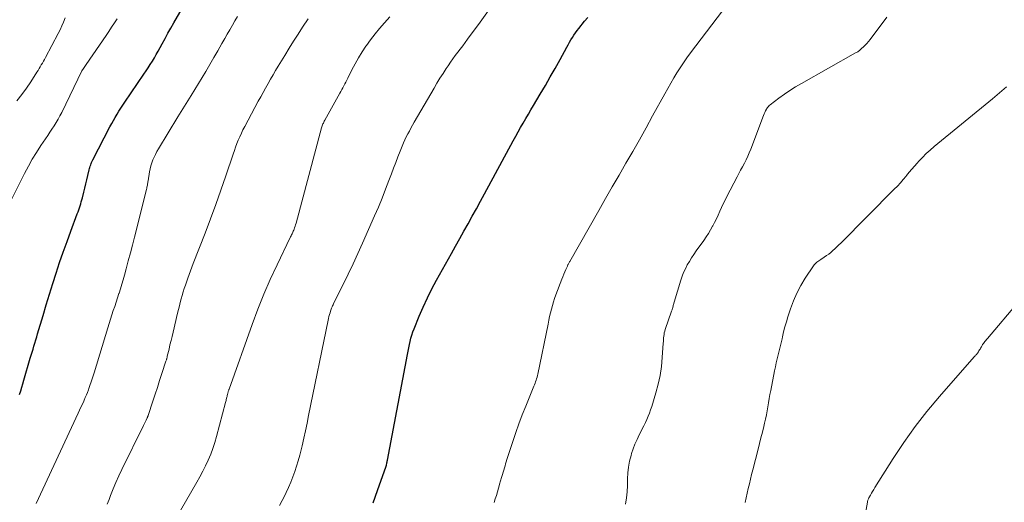
# Model space of a CAD drawing. Units: feet. Extents: x 2034999 to 2040035, y 564994 to 570000.
# Drawn here: x 2035578 to 2035773, y 566520 to 566616 of the extents above; entities that cross this region are included whole.
import ezdxf

# ---------------------------------------------------------------- set-up
doc = ezdxf.new("R2010")
doc.units = ezdxf.units.FT
doc.header["$LTSCALE"] = 100
doc.header["$MEASUREMENT"] = 0
doc.layers.add('CONTOUR INDEX', color=32, linetype='Continuous', lineweight=25)
doc.layers.add('CONTOUR INTERMEDIATE', color=40, linetype='Continuous', lineweight=15)

msp = doc.modelspace()

# ---------------------------------------------------------------- linework, layer by layer
at = {"layer": 'CONTOUR INDEX', "flags": 128}
for points, elevation in [([(2035577.69, 566541.84), (2035577.9, 566542.55), (2035578.11, 566543.25), (2035578.31, 566543.95), (2035578.52, 566544.65), (2035579.79, 566548.99), (2035579.97, 566549.6), (2035580.15, 566550.2), (2035580.34, 566550.8), (2035580.52, 566551.41), (2035580.71, 566552.01), (2035580.89, 566552.62), (2035581.07, 566553.22), (2035581.25, 566553.83), (2035582.33, 566557.48), (2035582.96, 566559.59), (2035583.6, 566561.7), (2035584.26, 566563.8), (2035584.93, 566565.89), (2035585.62, 566567.98), (2035586.34, 566570.06), (2035587.08, 566572.14), (2035587.84, 566574.2), (2035589.12, 566577.61), (2035589.26, 566578.01), (2035589.4, 566578.41), (2035589.54, 566578.81), (2035589.67, 566579.21), (2035589.79, 566579.61), (2035589.91, 566580.02), (2035590.02, 566580.42), (2035590.13, 566580.83), (2035590.41, 566581.94), (2035590.61, 566582.75), (2035590.82, 566583.57), (2035591.01, 566584.39), (2035591.21, 566585.21), (2035591.47, 566586.33), (2035591.54, 566586.59), (2035591.61, 566586.84), (2035591.69, 566587.09), (2035591.77, 566587.34), (2035591.86, 566587.59), (2035591.96, 566587.83), (2035592.07, 566588.07), (2035592.18, 566588.31), (2035595.59, 566594.88), (2035595.93, 566595.51), (2035596.27, 566596.14), (2035596.63, 566596.76), (2035597, 566597.37), (2035597.38, 566597.98), (2035597.77, 566598.59), (2035598.16, 566599.19), (2035598.56, 566599.78), (2035602.33, 566605.32), (2035602.75, 566605.96), (2035603.18, 566606.61), (2035603.59, 566607.26), (2035604, 566607.91), (2035604.39, 566608.57), (2035604.78, 566609.24), (2035605.16, 566609.91), (2035605.53, 566610.58), (2035605.93, 566611.33), (2035606.5, 566612.38), (2035607.07, 566613.43), (2035607.65, 566614.47), (2035608.24, 566615.51), (2035611.35, 566620.95)], 820), ([(2035647.73, 566520.34), (2035648.63, 566522.77), (2035650.34, 566527.62), (2035650.35, 566527.64), (2035650.35, 566527.66), (2035650.36, 566527.67), (2035650.36, 566527.69), (2035650.38, 566527.76), (2035650.39, 566527.78), (2035650.39, 566527.8), (2035650.39, 566527.82), (2035650.4, 566527.84), (2035650.45, 566528.12), (2035650.48, 566528.29), (2035650.52, 566528.45), (2035650.55, 566528.61), (2035650.58, 566528.77), (2035654.53, 566549.77), (2035654.66, 566550.42), (2035654.79, 566551.06), (2035654.93, 566551.71), (2035655.07, 566552.35), (2035655.24, 566552.98), (2035655.42, 566553.61), (2035655.63, 566554.24), (2035655.87, 566554.85), (2035656.87, 566557.32), (2035657.66, 566559.15), (2035658.49, 566560.96), (2035659.38, 566562.74), (2035660.33, 566564.5), (2035663.28, 566569.77), (2035664.1, 566571.24), (2035664.93, 566572.72), (2035665.75, 566574.2), (2035666.57, 566575.68), (2035667.39, 566577.16), (2035668.2, 566578.64), (2035669.01, 566580.13), (2035669.82, 566581.62), (2035675.51, 566592.13), (2035676, 566593.01), (2035676.49, 566593.89), (2035676.98, 566594.77), (2035677.49, 566595.64), (2035678, 566596.51), (2035678.51, 566597.37), (2035679.02, 566598.24), (2035679.54, 566599.1), (2035680.88, 566601.36), (2035681.88, 566603.05), (2035682.86, 566604.76), (2035683.83, 566606.47), (2035684.78, 566608.2), (2035686.13, 566610.69), (2035686.39, 566611.17), (2035686.67, 566611.65), (2035686.94, 566612.12), (2035687.23, 566612.59), (2035687.52, 566613.06), (2035687.83, 566613.51), (2035688.16, 566613.95), (2035688.49, 566614.39), (2035689.64, 566615.8), (2035690.29, 566616.57)], 840)]:
    msp.add_lwpolyline(points, dxfattribs=dict(at, elevation=elevation))
at = {"layer": 'CONTOUR INTERMEDIATE', "flags": 128}
for points, elevation in [([(2035629.19, 566519.84), (2035629.72, 566520.82), (2035630.23, 566521.8), (2035630.51, 566522.37), (2035630.99, 566523.39), (2035631.44, 566524.42), (2035631.85, 566525.46), (2035632.23, 566526.52), (2035632.58, 566527.59), (2035632.9, 566528.67), (2035633.19, 566529.76), (2035633.47, 566530.85), (2035633.65, 566531.64), (2035633.99, 566533.14), (2035634.33, 566534.63), (2035634.65, 566536.13), (2035634.96, 566537.63), (2035638.82, 566556.54), (2035638.91, 566556.91), (2035638.99, 566557.29), (2035639.09, 566557.66), (2035639.2, 566558.02), (2035639.29, 566558.32), (2035639.36, 566558.54), (2035639.44, 566558.75), (2035639.52, 566558.96), (2035639.61, 566559.17), (2035639.7, 566559.37), (2035639.8, 566559.58), (2035639.89, 566559.79), (2035639.99, 566559.99), (2035641.79, 566563.64), (2035642.78, 566565.68), (2035643.76, 566567.72), (2035644.71, 566569.78), (2035645.64, 566571.84), (2035648.03, 566577.22), (2035648.79, 566578.96), (2035649.52, 566580.72), (2035650.22, 566582.49), (2035650.89, 566584.26), (2035651.37, 566585.58), (2035651.79, 566586.7), (2035652.22, 566587.83), (2035652.65, 566588.95), (2035653.1, 566590.07), (2035653.5, 566591.08), (2035653.76, 566591.69), (2035654.03, 566592.29), (2035654.32, 566592.88), (2035654.62, 566593.47), (2035654.93, 566594.05), (2035655.25, 566594.63), (2035655.58, 566595.21), (2035655.91, 566595.78), (2035659.81, 566602.54), (2035660.39, 566603.53), (2035660.99, 566604.51), (2035661.61, 566605.48), (2035662.23, 566606.44), (2035662.6, 566606.99), (2035663.06, 566607.67), (2035663.53, 566608.34), (2035664.01, 566609), (2035664.5, 566609.66), (2035665, 566610.31), (2035665.5, 566610.97), (2035665.99, 566611.63), (2035666.48, 566612.28), (2035668.94, 566615.63), (2035670.63, 566617.93)], 836), ([(2035671.75, 566520.38), (2035671.96, 566521.1), (2035672.17, 566521.82), (2035672.38, 566522.54), (2035672.59, 566523.25), (2035672.64, 566523.41), (2035672.82, 566524.05), (2035673.01, 566524.69), (2035673.2, 566525.33), (2035673.39, 566525.97), (2035673.52, 566526.42), (2035673.65, 566526.83), (2035673.77, 566527.25), (2035673.89, 566527.66), (2035674.01, 566528.08), (2035674.13, 566528.49), (2035674.25, 566528.91), (2035674.38, 566529.32), (2035674.51, 566529.73), (2035675.4, 566532.48), (2035676, 566534.26), (2035676.62, 566536.03), (2035677.29, 566537.78), (2035677.98, 566539.52), (2035679.61, 566543.47), (2035679.73, 566543.76), (2035679.84, 566544.06), (2035679.95, 566544.35), (2035680.05, 566544.65), (2035680.14, 566544.95), (2035680.23, 566545.25), (2035680.31, 566545.56), (2035680.38, 566545.87), (2035682.41, 566555.78), (2035682.57, 566556.52), (2035682.73, 566557.25), (2035682.9, 566557.98), (2035683.08, 566558.71), (2035683.27, 566559.44), (2035683.48, 566560.16), (2035683.71, 566560.87), (2035683.97, 566561.57), (2035685.15, 566564.7), (2035685.34, 566565.17), (2035685.53, 566565.64), (2035685.73, 566566.11), (2035685.93, 566566.57), (2035686.24, 566567.24), (2035686.29, 566567.37), (2035686.35, 566567.49), (2035686.41, 566567.61), (2035686.47, 566567.73), (2035686.53, 566567.85), (2035686.6, 566567.97), (2035686.66, 566568.09), (2035686.73, 566568.21), (2035692.45, 566578.31), (2035693.79, 566580.65), (2035695.13, 566582.99), (2035696.48, 566585.33), (2035697.83, 566587.66), (2035699.19, 566589.99), (2035700.52, 566592.33), (2035701.84, 566594.69), (2035703.14, 566597.05), (2035705.55, 566601.45), (2035706.13, 566602.5), (2035706.72, 566603.54), (2035707.33, 566604.57), (2035707.95, 566605.59), (2035708.59, 566606.6), (2035709.25, 566607.6), (2035709.94, 566608.58), (2035710.65, 566609.54), (2035717, 566617.85)], 844), ([(2035576.01, 566580.31), (2035578.68, 566585.65), (2035579.42, 566587.06), (2035580.2, 566588.45), (2035581.03, 566589.81), (2035581.89, 566591.15), (2035582.83, 566592.53), (2035583.25, 566593.16), (2035583.68, 566593.8), (2035584.1, 566594.43), (2035584.52, 566595.07), (2035584.93, 566595.71), (2035585.32, 566596.37), (2035585.68, 566597.04), (2035586.03, 566597.72), (2035590.03, 566605.95), (2035590.05, 566605.99), (2035590.32, 566606.42), (2035590.46, 566606.63), (2035590.61, 566606.85), (2035590.75, 566607.06), (2035590.89, 566607.27), (2035594.81, 566612.97), (2035595.37, 566613.8), (2035595.92, 566614.63), (2035596.46, 566615.48), (2035596.99, 566616.32)], 816), ([(2035577.14, 566600.06), (2035578.11, 566601.27), (2035579.03, 566602.52), (2035579.9, 566603.8), (2035581.13, 566605.71), (2035581.35, 566606.06), (2035581.57, 566606.42), (2035581.78, 566606.78), (2035581.99, 566607.14), (2035582.19, 566607.5), (2035582.39, 566607.87), (2035582.59, 566608.23), (2035582.79, 566608.6), (2035585.32, 566613.36), (2035585.71, 566614.12), (2035586.07, 566614.88), (2035586.39, 566615.66), (2035586.7, 566616.46)], 812), ([(2035580.94, 566520.22), (2035589.3, 566538.1), (2035589.58, 566538.7), (2035589.85, 566539.3), (2035590.13, 566539.9), (2035590.4, 566540.5), (2035590.49, 566540.71), (2035590.71, 566541.21), (2035590.92, 566541.72), (2035591.12, 566542.23), (2035591.32, 566542.74), (2035591.41, 566542.99), (2035591.55, 566543.38), (2035591.69, 566543.77), (2035591.82, 566544.16), (2035591.95, 566544.55), (2035592.07, 566544.95), (2035592.2, 566545.34), (2035592.32, 566545.73), (2035592.44, 566546.13), (2035595.18, 566555.06), (2035595.45, 566555.91), (2035595.71, 566556.75), (2035595.98, 566557.6), (2035596.26, 566558.44), (2035596.53, 566559.28), (2035596.81, 566560.13), (2035597.08, 566560.97), (2035597.36, 566561.81), (2035597.39, 566561.9), (2035597.67, 566562.78), (2035597.94, 566563.67), (2035598.2, 566564.56), (2035598.45, 566565.46), (2035598.8, 566566.76), (2035599.22, 566568.31), (2035599.63, 566569.87), (2035600.03, 566571.42), (2035600.43, 566572.98), (2035602.82, 566582.48), (2035602.88, 566582.69), (2035602.92, 566582.9), (2035602.97, 566583.12), (2035603, 566583.34), (2035603.04, 566583.55), (2035603.08, 566583.77), (2035603.11, 566583.98), (2035603.15, 566584.2), (2035603.43, 566585.98), (2035603.55, 566586.58), (2035603.69, 566587.17), (2035603.87, 566587.74), (2035604.08, 566588.31), (2035604.33, 566588.87), (2035604.59, 566589.42), (2035604.88, 566589.96), (2035605.18, 566590.49), (2035609.05, 566596.87), (2035609.37, 566597.4), (2035609.7, 566597.93), (2035610.03, 566598.45), (2035610.36, 566598.98), (2035610.69, 566599.51), (2035611.02, 566600.03), (2035611.34, 566600.56), (2035611.67, 566601.09), (2035614.56, 566605.86), (2035615.38, 566607.23), (2035616.19, 566608.6), (2035616.98, 566609.98), (2035617.77, 566611.37), (2035618.34, 566612.39), (2035618.84, 566613.27), (2035619.34, 566614.14), (2035619.85, 566615.01), (2035620.36, 566615.87), (2035620.88, 566616.73)], 824), ([(2035595.06, 566520.07), (2035595.41, 566521), (2035595.71, 566521.78), (2035596.23, 566523.09), (2035596.78, 566524.39), (2035597.36, 566525.68), (2035597.96, 566526.95), (2035602.22, 566535.64), (2035602.36, 566535.92), (2035602.5, 566536.19), (2035602.63, 566536.47), (2035602.77, 566536.75), (2035602.99, 566537.19), (2035603.01, 566537.25), (2035603.04, 566537.3), (2035603.06, 566537.36), (2035603.09, 566537.42), (2035603.11, 566537.47), (2035603.13, 566537.53), (2035603.15, 566537.59), (2035603.17, 566537.65), (2035604.09, 566540.48), (2035604.53, 566541.85), (2035604.98, 566543.22), (2035605.43, 566544.58), (2035605.87, 566545.95), (2035606.69, 566548.44), (2035606.73, 566548.56), (2035606.77, 566548.68), (2035606.8, 566548.8), (2035606.84, 566548.91), (2035606.87, 566549.03), (2035606.9, 566549.15), (2035606.93, 566549.27), (2035606.96, 566549.39), (2035607.3, 566550.83), (2035607.49, 566551.66), (2035607.69, 566552.5), (2035607.89, 566553.34), (2035608.09, 566554.17), (2035609, 566557.97), (2035609.17, 566558.67), (2035609.34, 566559.37), (2035609.52, 566560.07), (2035609.71, 566560.76), (2035609.9, 566561.46), (2035610.11, 566562.15), (2035610.33, 566562.83), (2035610.55, 566563.52), (2035611.03, 566564.89), (2035611.28, 566565.61), (2035611.54, 566566.33), (2035611.81, 566567.05), (2035612.08, 566567.77), (2035614.45, 566573.82), (2035615.53, 566576.63), (2035616.58, 566579.46), (2035617.58, 566582.3), (2035618.56, 566585.15), (2035620.01, 566589.46), (2035620.25, 566590.16), (2035620.5, 566590.86), (2035620.76, 566591.55), (2035621.03, 566592.24), (2035621.32, 566592.92), (2035621.63, 566593.6), (2035621.95, 566594.26), (2035622.29, 566594.92), (2035624.98, 566599.94), (2035625.46, 566600.82), (2035625.94, 566601.7), (2035626.43, 566602.57), (2035626.92, 566603.44), (2035627.42, 566604.31), (2035627.92, 566605.17), (2035628.43, 566606.03), (2035628.95, 566606.89), (2035630.25, 566609.04), (2035631.11, 566610.45), (2035631.99, 566611.85), (2035632.88, 566613.24), (2035633.78, 566614.62), (2035634.87, 566616.28)], 828), ([(2035603.13, 566507.57), (2035612.82, 566524.41), (2035613.42, 566525.49), (2035614, 566526.59), (2035614.55, 566527.7), (2035615.08, 566528.82), (2035615.56, 566529.97), (2035616, 566531.12), (2035616.38, 566532.3), (2035616.72, 566533.49), (2035618.48, 566540.24), (2035618.54, 566540.44), (2035618.59, 566540.64), (2035618.64, 566540.84), (2035618.69, 566541.04), (2035618.7, 566541.08), (2035618.74, 566541.26), (2035618.79, 566541.44), (2035618.84, 566541.61), (2035618.88, 566541.79), (2035618.91, 566541.89), (2035618.95, 566542.02), (2035618.98, 566542.15), (2035619.01, 566542.27), (2035619.05, 566542.4), (2035619.09, 566542.53), (2035619.12, 566542.65), (2035619.16, 566542.78), (2035619.21, 566542.9), (2035623.78, 566555.72), (2035624.91, 566558.71), (2035626.09, 566561.68), (2035627.37, 566564.61), (2035628.71, 566567.52), (2035631.31, 566572.92), (2035631.4, 566573.1), (2035631.49, 566573.29), (2035631.58, 566573.47), (2035631.68, 566573.65), (2035631.77, 566573.83), (2035631.85, 566574.01), (2035631.93, 566574.2), (2035632.01, 566574.39), (2035632.08, 566574.59), (2035632.19, 566574.88), (2035632.29, 566575.17), (2035632.38, 566575.46), (2035632.47, 566575.76), (2035637.54, 566594.68), (2035637.6, 566594.87), (2035637.66, 566595.07), (2035637.73, 566595.26), (2035637.8, 566595.45), (2035637.88, 566595.63), (2035637.96, 566595.81), (2035638.05, 566596), (2035638.15, 566596.17), (2035641.14, 566601.53), (2035641.34, 566601.9), (2035641.54, 566602.27), (2035641.74, 566602.64), (2035641.94, 566603.01), (2035642.13, 566603.38), (2035642.32, 566603.75), (2035642.51, 566604.12), (2035642.7, 566604.5), (2035643.54, 566606.19), (2035644.18, 566607.4), (2035644.85, 566608.59), (2035645.57, 566609.74), (2035646.33, 566610.87), (2035646.41, 566610.99), (2035647.25, 566612.15), (2035648.13, 566613.29), (2035649.04, 566614.4), (2035649.98, 566615.49), (2035651.03, 566616.66)], 832), ([(2035697.76, 566520.07), (2035697.93, 566521.3), (2035698.06, 566522.52), (2035698.13, 566523.76), (2035698.16, 566524.99), (2035698.16, 566525.08), (2035698.21, 566526.27), (2035698.33, 566527.44), (2035698.55, 566528.6), (2035698.85, 566529.75), (2035698.95, 566530.09), (2035699.27, 566531.05), (2035699.63, 566531.99), (2035700.04, 566532.91), (2035700.48, 566533.82), (2035700.77, 566534.4), (2035701.09, 566535.01), (2035701.39, 566535.62), (2035701.69, 566536.24), (2035701.98, 566536.87), (2035702.26, 566537.5), (2035702.51, 566538.14), (2035702.74, 566538.78), (2035702.96, 566539.44), (2035703.79, 566542.15), (2035704.24, 566543.87), (2035704.62, 566545.6), (2035704.88, 566547.35), (2035705.05, 566549.12), (2035705.23, 566552), (2035705.26, 566552.34), (2035705.28, 566552.68), (2035705.31, 566553.02), (2035705.35, 566553.36), (2035705.39, 566553.69), (2035705.45, 566554.03), (2035705.54, 566554.35), (2035705.63, 566554.68), (2035706.89, 566558.35), (2035706.93, 566558.49), (2035706.98, 566558.62), (2035707.02, 566558.76), (2035707.07, 566558.89), (2035707.11, 566559.03), (2035707.15, 566559.16), (2035707.19, 566559.3), (2035707.22, 566559.44), (2035707.23, 566559.48), (2035707.27, 566559.63), (2035707.32, 566559.79), (2035707.36, 566559.95), (2035707.4, 566560.1), (2035708.72, 566564.46), (2035708.98, 566565.25), (2035709.28, 566566.01), (2035709.63, 566566.76), (2035710.01, 566567.49), (2035710.43, 566568.2), (2035710.87, 566568.91), (2035711.32, 566569.6), (2035711.79, 566570.28), (2035713.26, 566572.35), (2035713.73, 566573.04), (2035714.19, 566573.74), (2035714.61, 566574.46), (2035715.03, 566575.18), (2035715.05, 566575.22), (2035715.42, 566575.94), (2035715.79, 566576.66), (2035716.13, 566577.4), (2035716.46, 566578.14), (2035716.79, 566578.89), (2035717.13, 566579.62), (2035717.49, 566580.35), (2035717.86, 566581.08), (2035719.87, 566584.94), (2035720.22, 566585.62), (2035720.58, 566586.3), (2035720.94, 566586.98), (2035721.31, 566587.66), (2035721.66, 566588.35), (2035721.99, 566589.04), (2035722.29, 566589.74), (2035722.58, 566590.46), (2035725.11, 566597.12), (2035725.24, 566597.44), (2035725.38, 566597.75), (2035725.53, 566598.06), (2035725.7, 566598.37), (2035725.8, 566598.54), (2035725.93, 566598.74), (2035726.08, 566598.93), (2035726.25, 566599.1), (2035726.43, 566599.26), (2035728.17, 566600.57), (2035729.25, 566601.36), (2035730.35, 566602.11), (2035731.47, 566602.81), (2035732.62, 566603.49), (2035743.36, 566609.53), (2035743.78, 566609.78), (2035744.19, 566610.06), (2035744.56, 566610.38), (2035744.93, 566610.71), (2035745.27, 566611.07), (2035745.6, 566611.43), (2035745.92, 566611.81), (2035746.23, 566612.2), (2035749.56, 566616.61)], 848), ([(2035721.5, 566520.42), (2035721.7, 566521.35), (2035721.89, 566522.27), (2035722.09, 566523.2), (2035722.3, 566524.12), (2035722.51, 566525.05), (2035722.74, 566525.97), (2035722.97, 566526.89), (2035724.04, 566530.96), (2035724.33, 566532.09), (2035724.61, 566533.22), (2035724.89, 566534.35), (2035725.17, 566535.48), (2035725.32, 566536.14), (2035725.5, 566536.94), (2035725.67, 566537.75), (2035725.82, 566538.56), (2035725.96, 566539.37), (2035726.09, 566540.19), (2035726.23, 566541), (2035726.37, 566541.81), (2035726.53, 566542.63), (2035727.29, 566546.5), (2035727.46, 566547.3), (2035727.63, 566548.1), (2035727.82, 566548.89), (2035728.02, 566549.68), (2035728.22, 566550.47), (2035728.41, 566551.26), (2035728.6, 566552.06), (2035728.78, 566552.85), (2035728.87, 566553.25), (2035729.1, 566554.24), (2035729.36, 566555.23), (2035729.64, 566556.21), (2035729.94, 566557.18), (2035730.46, 566558.79), (2035731.04, 566560.38), (2035731.72, 566561.93), (2035732.51, 566563.42), (2035733.39, 566564.87), (2035735, 566567.29), (2035735.15, 566567.49), (2035735.31, 566567.68), (2035735.48, 566567.86), (2035735.67, 566568.02), (2035735.87, 566568.17), (2035736.07, 566568.32), (2035736.28, 566568.46), (2035736.48, 566568.6), (2035737.15, 566569.03), (2035737.6, 566569.34), (2035738.04, 566569.65), (2035738.45, 566569.99), (2035738.86, 566570.35), (2035739.25, 566570.72), (2035739.65, 566571.09), (2035740.03, 566571.46), (2035740.42, 566571.84), (2035751.03, 566582.5), (2035751.64, 566583.14), (2035752.23, 566583.78), (2035752.81, 566584.45), (2035753.37, 566585.12), (2035753.47, 566585.24), (2035753.98, 566585.86), (2035754.5, 566586.48), (2035755.02, 566587.09), (2035755.56, 566587.69), (2035755.89, 566588.06), (2035756.61, 566588.82), (2035757.36, 566589.57), (2035758.14, 566590.27), (2035758.94, 566590.96), (2035770.5, 566600.44), (2035771.44, 566601.21), (2035772.36, 566602), (2035773.28, 566602.8)], 852), ([(2035744.82, 566515.37), (2035745.7, 566520.45), (2035745.72, 566520.56), (2035745.75, 566520.67), (2035745.78, 566520.78), (2035745.81, 566520.89), (2035745.85, 566521), (2035745.89, 566521.11), (2035745.94, 566521.21), (2035746, 566521.31), (2035746.31, 566521.87), (2035746.52, 566522.24), (2035746.74, 566522.61), (2035746.97, 566522.98), (2035747.19, 566523.35), (2035750.82, 566529.13), (2035752.93, 566532.33), (2035755.14, 566535.46), (2035757.5, 566538.47), (2035759.96, 566541.42), (2035766.83, 566549.25), (2035766.94, 566549.37), (2035767.04, 566549.48), (2035767.15, 566549.6), (2035767.26, 566549.71), (2035767.37, 566549.82), (2035767.47, 566549.94), (2035767.56, 566550.06), (2035767.65, 566550.19), (2035767.7, 566550.29), (2035767.81, 566550.47), (2035767.92, 566550.65), (2035768.03, 566550.83), (2035768.13, 566551.01), (2035768.28, 566551.29), (2035768.41, 566551.51), (2035768.54, 566551.72), (2035768.68, 566551.92), (2035768.83, 566552.12), (2035768.99, 566552.32), (2035769.15, 566552.51), (2035769.31, 566552.7), (2035769.47, 566552.9), (2035775.61, 566560.16)], 856)]:
    msp.add_lwpolyline(points, dxfattribs=dict(at, elevation=elevation))

doc.saveas('drawing.dxf')
